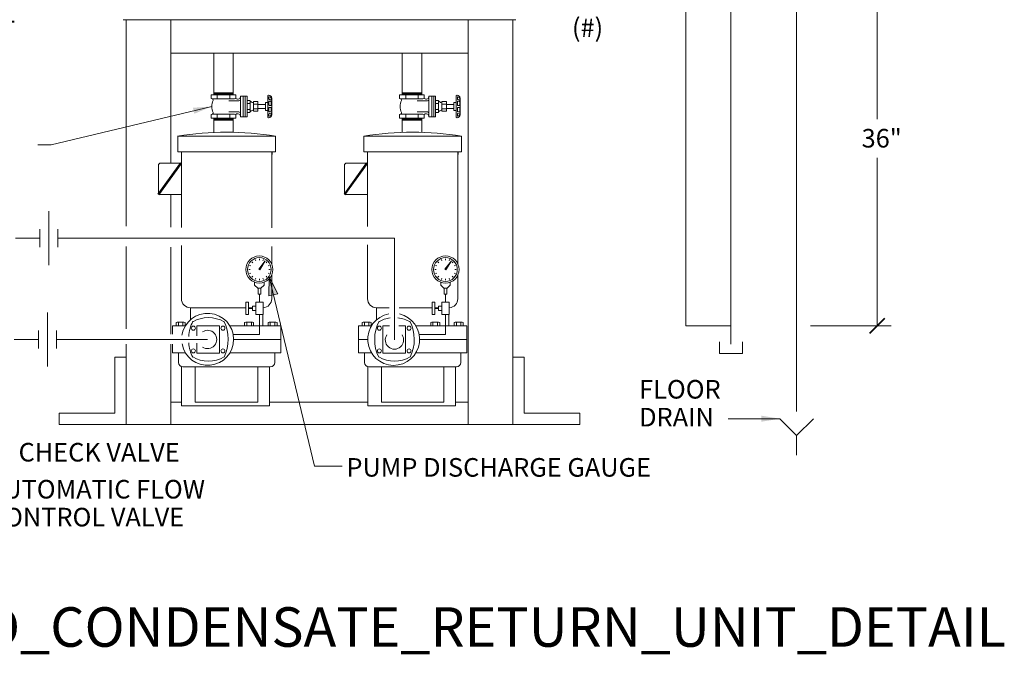
# Model space of a CAD drawing. Units: inches. Extents: x 120018 to 123462, y 119994 to 123437.
# Drawn here: x 121546 to 121969, y 121682 to 121955 of the extents above; entities that cross this region are included whole.
import ezdxf
from ezdxf.enums import TextEntityAlignment as Align

# ---------------------------------------------------------------- set-up
doc = ezdxf.new("R2010")
doc.units = ezdxf.units.IN
doc.header["$MEASUREMENT"] = 0
doc.layers.add('G-DETL-LINE', color=1, linetype='Continuous', lineweight=13)
doc.layers.add('G-TITL-TEXT', color=132, linetype='Continuous', lineweight=13)
doc.styles.add('Style-Tahoma', font='tahoma.ttf')
doc.styles.add('Style-UOFM', font='UOFM.shx')
doc.styles.add('UofM Standard', font='tahoma.ttf', dxfattribs={"height": 8})
doc.dimstyles.get("Standard").update_dxf_attribs({"dimtxt": 0.18, "dimasz": 0.18, "dimexe": 0.18, "dimexo": 0.0625, "dimgap": 0.09, "dimtad": 0, "dimtih": 1, "dimtoh": 1, "dimdec": 4, "dimzin": 0, "dimdsep": 46, "dimtxsty": 'Standard', "dimcen": 0.09, "dimadec": 0, "dimazin": 0, "dimtfac": 1, "dimtdec": 4, "dimtofl": 0, "dimtmove": 0, "dimatfit": 3, "dimfxl": 1, "dimtolj": 1, "dimtzin": 0, "dimarcsym": 0})

# ---------------------------------------------------------------- blocks, each defined once
blk = doc.blocks.new('F_NUT0')
at = {"color": 0, "linetype": 'ByBlock', "lineweight": -2}
for p, q in [((-4.5, 0), (4.5, 0)), ((-6, -0.5), (-6, -4.3)), ((-4.5, -4.8), (4.5, -4.8)), ((-3, -0.5), (-3, -4.3)), ((3, -0.5), (3, -4.3)), ((6, -0.5), (6, -4.3))]:
    blk.add_line(p, q, dxfattribs=at)
for centre, radius, start, end in [((-4.5, -2.4), 2.44, 52.1211, 127.8789), ((0, -9), 9, 70.5288, 109.4712), ((4.5, -2.4), 2.44, 52.1211, 127.8789), ((-4.5, -2.4), 2.44, 232.1211, 307.8789), ((0, 4.2), 9, 250.5288, 289.4712), ((4.5, -2.4), 2.44, 232.1211, 307.8789)]:
    blk.add_arc(centre, radius, start, end, dxfattribs=at)
blk = doc.blocks.new('FUND')
at = {"layer": 'G-DETL-LINE', "linetype": 'Continuous'}
for p, q in [((0, 8.39), (-7.25, 15.63)), ((0, 8.39), (7.25, 15.63)), ((0, 0), (0, 8.39))]:
    blk.add_line(p, q, dxfattribs=at)
blk = doc.blocks.new('CAP_1')
at = {"layer": 'G-DETL-LINE', "linetype": 'Continuous'}
for p, q in [((5, 5), (0, 5)), ((0, 5), (0, -5)), ((0, -5), (5, -5))]:
    blk.add_line(p, q, dxfattribs=at)
blk = doc.blocks.new('TERARR_3')
at = {"layer": 'G-DETL-LINE', "linetype": 'Continuous', "lineweight": 0, "flags": 128}
blk.add_lwpolyline([(-8, 2), (0, 0), (-8, -2)], close=True, dxfattribs=at)
at = {"layer": 'G-DETL-LINE', "linetype": 'Continuous', "lineweight": 0}
blk.add_solid([(-8, 2), (0, 0), (-8, -2)], dxfattribs=at)
blk = doc.blocks.new('DN_2')
at = {"layer": 'G-TITL-TEXT'}
blk.add_arc((0, 0), 3.95, 146.0383, 33.8362, dxfattribs=at)

msp = doc.modelspace()

# ---------------------------------------------------------------- linework, layer by layer
at = {"layer": 'G-DETL-LINE', "linetype": 'Continuous'}
for p, q in [((121832.44, 122045.84), (121832.44, 121823.08)), ((121851.81, 121815.13), (121851.81, 121980.69)), ((121880.05, 121980.69), (121880.05, 121786.09)), ((121759.26, 121954.79), (121590.25, 121954.79)), ((121591.55, 121865.87), (121591.55, 121954.79)), ((121610.79, 121954.79), (121738.71, 121954.79)), ((121610.79, 121954.79), (121610.79, 121893.09)), ((121738.71, 121954.79), (121738.71, 121780.62)), ((121757.95, 121780.62), (121757.95, 121954.79)), ((121738.71, 121940.36), (121610.79, 121940.36)), ((121638.77, 121922.44), (121628.12, 121922.44)), ((121628.12, 121920.91), (121628.12, 121922.44)), ((121637.66, 121923.33), (121629.23, 121923.33)), ((121637.66, 121923.03), (121629.23, 121923.03)), ((121637.66, 121922.74), (121629.23, 121922.74)), ((121630.78, 121920.91), (121630.78, 121922.44)), ((121636.11, 121920.91), (121636.11, 121922.44)), ((121638.77, 121920.91), (121638.77, 121922.44)), ((121640.76, 121912.97), (121640.76, 121921.94)), ((121643.59, 121921.94), (121640.76, 121921.94)), ((121641.95, 121912.97), (121641.95, 121921.94)), ((121642.83, 121912.97), (121642.83, 121921.94)), ((121643.59, 121912.97), (121643.59, 121921.94)), ((121652.45, 121912.94), (121652.45, 121921.96)), ((121652.89, 121922.3), (121652.79, 121922.3)), ((121719.85, 121922.44), (121709.19, 121922.44)), ((121709.19, 121920.91), (121709.19, 121922.44)), ((121718.74, 121923.33), (121710.3, 121923.33)), ((121718.74, 121923.03), (121710.3, 121923.03)), ((121718.74, 121922.74), (121710.3, 121922.74)), ((121711.86, 121920.91), (121711.86, 121922.44)), ((121717.18, 121920.91), (121717.18, 121922.44)), ((121719.85, 121920.91), (121719.85, 121922.44)), ((121721.83, 121912.97), (121721.83, 121921.94)), ((121724.66, 121921.94), (121721.83, 121921.94)), ((121723.03, 121912.97), (121723.03, 121921.94)), ((121723.9, 121912.97), (121723.9, 121921.94)), ((121724.66, 121912.97), (121724.66, 121921.94)), ((121733.52, 121912.94), (121733.52, 121921.96)), ((121733.96, 121922.3), (121733.86, 121922.3)), ((121637.83, 121920.7), (121629.06, 121920.7)), ((121640.09, 121919.8), (121635.68, 121919.8)), ((121643.59, 121920.07), (121644.7, 121920.07)), ((121643.59, 121918.74), (121644.7, 121918.74)), ((121644.91, 121915.44), (121644.91, 121919.46)), ((121648.25, 121919.53), (121646.28, 121919.53)), ((121646.28, 121915.37), (121646.28, 121919.53)), ((121648.25, 121918.49), (121646.28, 121918.49)), ((121648.25, 121915.37), (121648.25, 121919.53)), ((121648.25, 121918.27), (121651.48, 121918.27)), ((121651.48, 121915.75), (121651.48, 121919.16)), ((121651.48, 121919.16), (121652.45, 121919.16)), ((121653.01, 121921.5), (121653.01, 121920.72)), ((121653.01, 121919.49), (121653.01, 121918.09)), ((121653.82, 121917.89), (121653.21, 121917.89)), ((121654.02, 121920.93), (121654.02, 121920.25)), ((121654.02, 121919.4), (121654.02, 121918.09)), ((121654.17, 121913.88), (121654.17, 121921.02)), ((121718.9, 121920.7), (121710.14, 121920.7)), ((121721.17, 121919.8), (121716.75, 121919.8)), ((121724.66, 121920.07), (121725.77, 121920.07)), ((121724.66, 121918.74), (121725.77, 121918.74)), ((121725.99, 121915.44), (121725.99, 121919.46)), ((121729.33, 121919.53), (121727.36, 121919.53)), ((121727.36, 121915.37), (121727.36, 121919.53)), ((121729.33, 121918.49), (121727.36, 121918.49)), ((121729.33, 121915.37), (121729.33, 121919.53)), ((121729.33, 121918.27), (121732.55, 121918.27)), ((121732.55, 121919.16), (121733.52, 121919.16)), ((121732.55, 121915.75), (121732.55, 121919.16)), ((121734.09, 121921.5), (121734.09, 121920.72)), ((121734.09, 121919.49), (121734.09, 121918.09)), ((121734.89, 121917.89), (121734.29, 121917.89)), ((121735.09, 121920.93), (121735.09, 121920.25)), ((121735.09, 121919.4), (121735.09, 121918.09)), ((121735.25, 121913.88), (121735.25, 121921.02)), ((121628.12, 121913.99), (121628.12, 121912.46)), ((121637.83, 121914.2), (121629.06, 121914.2)), ((121630.78, 121913.99), (121630.78, 121912.46)), ((121640.09, 121915.1), (121635.68, 121915.1)), ((121636.11, 121913.99), (121636.11, 121912.46)), ((121638.77, 121913.99), (121638.77, 121912.46)), ((121643.59, 121916.16), (121644.7, 121916.16)), ((121643.59, 121914.83), (121644.7, 121914.83)), ((121648.25, 121916.41), (121646.28, 121916.41)), ((121648.25, 121915.37), (121646.28, 121915.37)), ((121648.25, 121916.63), (121651.48, 121916.63)), ((121651.48, 121915.75), (121652.45, 121915.75)), ((121653.01, 121915.41), (121653.01, 121916.81)), ((121653.01, 121913.4), (121653.01, 121914.18)), ((121653.82, 121917.01), (121653.21, 121917.01)), ((121654.02, 121915.51), (121654.02, 121916.81)), ((121654.02, 121913.97), (121654.02, 121914.65)), ((121709.19, 121913.99), (121709.19, 121912.46)), ((121718.9, 121914.2), (121710.14, 121914.2)), ((121711.86, 121913.99), (121711.86, 121912.46)), ((121721.17, 121915.1), (121716.75, 121915.1)), ((121717.18, 121913.99), (121717.18, 121912.46)), ((121719.85, 121913.99), (121719.85, 121912.46)), ((121724.66, 121916.16), (121725.77, 121916.16)), ((121724.66, 121914.83), (121725.77, 121914.83)), ((121729.33, 121916.41), (121727.36, 121916.41)), ((121729.33, 121915.37), (121727.36, 121915.37)), ((121729.33, 121916.63), (121732.55, 121916.63)), ((121732.55, 121915.75), (121733.52, 121915.75)), ((121734.09, 121915.41), (121734.09, 121916.81)), ((121734.09, 121913.4), (121734.09, 121914.18)), ((121734.89, 121917.01), (121734.29, 121917.01)), ((121735.09, 121915.51), (121735.09, 121916.81)), ((121735.09, 121913.97), (121735.09, 121914.65)), ((121638.77, 121912.46), (121628.12, 121912.46)), ((121629.23, 121912.16), (121637.66, 121912.16)), ((121629.23, 121911.87), (121637.66, 121911.87)), ((121629.23, 121911.57), (121637.66, 121911.57)), ((121643.59, 121912.97), (121640.76, 121912.97)), ((121652.89, 121912.6), (121652.79, 121912.6)), ((121719.85, 121912.46), (121709.19, 121912.46)), ((121710.3, 121912.16), (121718.74, 121912.16)), ((121710.3, 121911.87), (121718.74, 121911.87)), ((121710.3, 121911.57), (121718.74, 121911.57)), ((121724.66, 121912.97), (121721.83, 121912.97)), ((121733.96, 121912.6), (121733.86, 121912.6)), ((121615.34, 121904.63), (121654.19, 121904.63)), ((121695.41, 121904.63), (121734.26, 121904.63)), ((121615.34, 121897.91), (121615.34, 121865.35)), ((121654.19, 121896.97), (121654.19, 121897.91)), ((121654.19, 121865.22), (121654.19, 121896.97)), ((121654.32, 121896.83), (121654.32, 121897.91)), ((121695.41, 121897.91), (121695.41, 121865.74)), ((121734.26, 121896.97), (121734.26, 121897.91)), ((121734.26, 121849.67), (121734.26, 121896.97)), ((121734.39, 121896.83), (121734.39, 121897.91)), ((121614.95, 121893.23), (121605.23, 121879.63)), ((121605.43, 121880.46), (121605.43, 121892.12)), ((121615.34, 121892.95), (121605.63, 121879.35)), ((121615.14, 121893.09), (121606.4, 121893.09)), ((121695.01, 121893.23), (121685.3, 121879.63)), ((121685.5, 121880.46), (121685.5, 121892.12)), ((121695.41, 121892.95), (121685.69, 121879.35)), ((121695.21, 121893.09), (121686.47, 121893.09)), ((121615.14, 121879.49), (121606.4, 121879.49)), ((121610.79, 121879.49), (121610.79, 121865.48)), ((121695.21, 121879.49), (121686.47, 121879.49)), ((121558.29, 121849.08), (121558.29, 121872.39)), ((121554.4, 121856.85), (121554.4, 121864.62)), ((121562.17, 121856.85), (121562.17, 121864.62)), ((121554.4, 121860.73), (121543.92, 121860.73)), ((121707, 121860.73), (121562.17, 121860.73)), ((121707, 121816.94), (121707, 121860.73)), ((121591.55, 121821.7), (121591.55, 121857.23)), ((121610.79, 121856.87), (121610.79, 121819.51)), ((121654.19, 121849.67), (121654.19, 121857.23)), ((121646.04, 121850.12), (121645.62, 121850.54)), ((121647.34, 121850.99), (121647.12, 121851.54)), ((121648.88, 121851.3), (121648.88, 121851.89)), ((121650.42, 121850.99), (121650.65, 121851.54)), ((121651.73, 121850.12), (121652.15, 121850.54)), ((121726.1, 121850.12), (121725.69, 121850.54)), ((121727.41, 121850.99), (121727.18, 121851.54)), ((121728.95, 121851.3), (121728.95, 121851.89)), ((121730.49, 121850.99), (121730.72, 121851.54)), ((121731.79, 121850.12), (121732.21, 121850.54)), ((121644.86, 121847.27), (121644.27, 121847.27)), ((121645.17, 121848.81), (121644.62, 121849.04)), ((121645.17, 121845.73), (121644.62, 121845.51)), ((121652.6, 121848.81), (121653.15, 121849.04)), ((121652.6, 121845.73), (121653.15, 121845.51)), ((121652.91, 121847.27), (121653.5, 121847.27)), ((121724.93, 121847.27), (121724.33, 121847.27)), ((121725.23, 121848.81), (121724.68, 121849.04)), ((121725.23, 121845.73), (121724.68, 121845.51)), ((121732.67, 121848.81), (121733.21, 121849.04)), ((121732.67, 121845.73), (121733.21, 121845.51)), ((121732.97, 121847.27), (121733.57, 121847.27)), ((121646.04, 121844.43), (121645.62, 121844.01)), ((121646.85, 121841.75), (121646.85, 121840.59)), ((121647.34, 121843.56), (121647.12, 121843.01)), ((121648.88, 121843.25), (121648.88, 121842.66)), ((121650.42, 121843.56), (121650.65, 121843.01)), ((121650.92, 121841.75), (121650.92, 121840.59)), ((121651.73, 121844.43), (121652.15, 121844.01)), ((121726.1, 121844.43), (121725.69, 121844.01)), ((121726.91, 121841.75), (121726.91, 121840.59)), ((121727.41, 121843.56), (121727.18, 121843.01)), ((121728.95, 121843.25), (121728.95, 121842.66)), ((121730.49, 121843.56), (121730.72, 121843.01)), ((121730.98, 121841.75), (121730.98, 121840.59)), ((121731.79, 121844.43), (121732.21, 121844.01)), ((121646.85, 121840.59), (121648.2, 121839.23)), ((121648.2, 121839.23), (121649.56, 121839.23)), ((121648.3, 121839.23), (121648.3, 121836.72)), ((121649.46, 121839.23), (121649.46, 121836.72)), ((121650.92, 121840.59), (121649.56, 121839.23)), ((121726.91, 121840.59), (121728.27, 121839.23)), ((121728.27, 121839.23), (121729.63, 121839.23)), ((121728.37, 121839.23), (121728.37, 121836.72)), ((121729.53, 121839.23), (121729.53, 121836.72)), ((121730.98, 121840.59), (121729.63, 121839.23)), ((121648.3, 121836.72), (121649.46, 121836.72)), ((121648.88, 121833.28), (121648.88, 121836.72)), ((121728.37, 121836.72), (121729.53, 121836.72)), ((121728.95, 121833.28), (121728.95, 121836.72)), ((121557.74, 121805.51), (121557.74, 121828.82)), ((121644.24, 121830.81), (121645.96, 121830.81)), ((121644.24, 121830.81), (121645.96, 121830.81)), ((121645.96, 121830.56), (121644.24, 121830.56)), ((121709.06, 121830.81), (121723.16, 121830.81)), ((121724.31, 121830.81), (121726.02, 121830.81)), ((121724.31, 121830.81), (121726.02, 121830.81)), ((121726.02, 121830.56), (121724.31, 121830.56)), ((121648.88, 121819.31), (121648.88, 121827.85)), ((121728.95, 121819.31), (121728.95, 121827.85)), ((121553.86, 121813.28), (121553.86, 121821.05)), ((121561.63, 121813.28), (121561.63, 121821.05)), ((121611.46, 121821.87), (121611.46, 121819.69)), ((121691.52, 121821.87), (121691.52, 121812.55)), ((121832.44, 121823.08), (121851.81, 121823.08)), ((121553.86, 121817.17), (121543.38, 121817.17)), ((121626.61, 121817.17), (121561.63, 121817.17)), ((121611.46, 121817.21), (121615.42, 121817.21)), ((121637.8, 121819.31), (121648.88, 121819.31)), ((121637.8, 121817.21), (121658.08, 121817.21)), ((121691.52, 121817.21), (121695.49, 121817.21)), ((121717.87, 121819.31), (121728.95, 121819.31)), ((121717.87, 121817.21), (121738.15, 121817.21)), ((121591.55, 121780.62), (121591.55, 121815.13)), ((121610.79, 121815.13), (121610.79, 121780.62)), ((121611.46, 121814.98), (121611.46, 121812.55)), ((121591.55, 121809.48), (121586.74, 121809.48)), ((121586.74, 121785.43), (121586.74, 121809.48)), ((121591.55, 121780.62), (121591.55, 121809.48)), ((121614.03, 121807.3), (121614.03, 121811.38)), ((121614.03, 121811.38), (121617.06, 121811.38)), ((121636.16, 121811.38), (121655.5, 121811.38)), ((121655.5, 121811.38), (121655.5, 121807.3)), ((121694.1, 121811.38), (121697.12, 121811.38)), ((121694.1, 121807.3), (121694.1, 121811.38)), ((121716.23, 121811.38), (121735.57, 121811.38)), ((121735.57, 121811.38), (121735.57, 121807.3)), ((121757.95, 121809.48), (121762.76, 121809.48)), ((121757.95, 121780.62), (121757.95, 121809.48)), ((121762.76, 121785.43), (121762.76, 121809.48)), ((121615.98, 121805.36), (121653.56, 121805.36)), ((121696.04, 121805.36), (121733.63, 121805.36)), ((121610.79, 121790.24), (121615.42, 121790.24)), ((121653.27, 121790.24), (121695.49, 121790.24)), ((121690.86, 121790.24), (121695.49, 121790.24)), ((121733.33, 121790.24), (121738.71, 121790.24)), ((121562.7, 121785.43), (121586.74, 121785.43)), ((121562.7, 121785.43), (121562.7, 121780.62)), ((121786.8, 121785.43), (121762.76, 121785.43)), ((121786.8, 121785.43), (121786.8, 121780.62)), ((121562.7, 121780.62), (121591.55, 121780.62)), ((121610.79, 121780.62), (121591.55, 121780.62)), ((121738.71, 121780.62), (121610.79, 121780.62)), ((121738.71, 121780.62), (121757.95, 121780.62)), ((121786.8, 121780.62), (121757.95, 121780.62))]:
    msp.add_line(p, q, dxfattribs=at)
at = {"layer": 'G-DETL-LINE', "linetype": 'Continuous', "lineweight": 0}
for p, q in [((121914.76, 121980.69), (121914.76, 121911.96)), ((121914.76, 121895.33), (121914.76, 121823.08)), ((121672.54, 121762.65), (121653.04, 121844.11)), ((121886.05, 121823.08), (121920.76, 121823.08)), ((121672.54, 121762.65), (121684.54, 121762.65))]:
    msp.add_line(p, q, dxfattribs=at)
at = {"layer": 'G-DETL-LINE'}
msp.add_line((121559.27, 121900.98), (121553.58, 121900.98), dxfattribs=at)
at = {"layer": 'G-DETL-LINE', "linetype": 'Continuous', "lineweight": 40}
msp.add_line((121911.57, 121819.89), (121917.94, 121826.26), dxfattribs=at)
at = {"layer": 'G-DETL-LINE', "linetype": 'Continuous', "flags": 128}
for points in [[(121637.66, 121922.44), (121629.23, 121922.44), (121629.23, 121940.32), (121637.66, 121940.32)], [(121718.74, 121922.44), (121710.3, 121922.44), (121710.3, 121940.32), (121718.74, 121940.32)], [(121613.72, 121904.63), (121655.82, 121904.63), (121655.82, 121897.91), (121613.72, 121897.91)], [(121693.78, 121904.63), (121735.89, 121904.63), (121735.89, 121897.91), (121693.78, 121897.91)], [(121648.68, 121847.41), (121651.41, 121851.07), (121649.08, 121847.14)], [(121728.75, 121847.41), (121731.48, 121851.07), (121729.15, 121847.14)], [(121644.24, 121833.28), (121643.1, 121833.28), (121643.1, 121827.85), (121644.24, 121827.85)], [(121650.53, 121833.28), (121647.39, 121833.28), (121647.39, 121827.85), (121650.53, 121827.85)], [(121724.31, 121833.28), (121723.16, 121833.28), (121723.16, 121827.85), (121724.31, 121827.85)], [(121730.6, 121833.28), (121727.45, 121833.28), (121727.45, 121827.85), (121730.6, 121827.85)], [(121647.39, 121831.56), (121645.96, 121831.56), (121645.96, 121829.56), (121647.39, 121829.56)], [(121727.45, 121831.56), (121726.02, 121831.56), (121726.02, 121829.56), (121727.45, 121829.56)], [(121621.31, 121805.36), (121648.22, 121805.36), (121648.22, 121790.24), (121621.31, 121790.24)], [(121701.38, 121805.36), (121728.29, 121805.36), (121728.29, 121790.24), (121701.38, 121790.24)]]:
    msp.add_lwpolyline(points, close=True, dxfattribs=at)
for points in [[(121629.23, 121906.24), (121629.23, 121912.46), (121637.66, 121912.46), (121637.66, 121906.32)], [(121710.3, 121906.28), (121710.3, 121912.46), (121718.74, 121912.46), (121718.74, 121906.3)], [(121619.23, 121825.62), (121619.23, 121830.81), (121643.1, 121830.81)], [(121699.29, 121825.62), (121699.29, 121830.81), (121704.49, 121830.81)], [(121711.23, 121830.81), (121723.16, 121830.81)], [(121650.31, 121827.85), (121650.31, 121823.04), (121636.16, 121823.04)], [(121730.38, 121827.85), (121730.38, 121823.04), (121716.23, 121823.04)], [(121611.46, 121819.51), (121611.46, 121823.04), (121617.06, 121823.04)], [(121621.96, 121818.66), (121621.96, 121822.97), (121631.71, 121822.97), (121631.71, 121811.31), (121621.96, 121811.31), (121621.96, 121815.5)], [(121636.16, 121823.04), (121658.08, 121823.04), (121658.08, 121811.38), (121636.16, 121811.38)], [(121697.12, 121811.38), (121691.52, 121811.38), (121691.52, 121823.04), (121697.12, 121823.04)], [(121708.83, 121822.97), (121711.77, 121822.97), (121711.77, 121811.31), (121702.03, 121811.31), (121702.03, 121822.97), (121704.9, 121822.97)], [(121716.23, 121823.04), (121738.15, 121823.04), (121738.15, 121811.38), (121716.23, 121811.38)], [(121617.06, 121811.38), (121611.46, 121811.38), (121611.46, 121815.2)], [(121653.27, 121805.36), (121653.27, 121788.56), (121615.42, 121788.56), (121615.42, 121805.44)], [(121733.33, 121805.36), (121733.33, 121788.56), (121695.49, 121788.56), (121695.49, 121805.44)]]:
    msp.add_lwpolyline(points, dxfattribs=at)
for points in [[(121615.34, 121857.67), (121615.34, 121834.7, 0.414214), (121619.23, 121830.81), (121619.23, 121830.81), (121643.1, 121830.81)], [(121695.41, 121857.96), (121695.41, 121834.7, 0.414214), (121699.29, 121830.81), (121699.29, 121830.81), (121704.79, 121830.81)], [(121650.53, 121830.82, 0.397377), (121654.19, 121834.7), (121654.19, 121844.88)], [(121730.6, 121830.82, 0.397377), (121734.26, 121834.7), (121734.26, 121844.88)]]:
    msp.add_lwpolyline(points, format="xyb", dxfattribs=at)
at = {"layer": 'G-DETL-LINE', "linetype": 'Continuous'}
for centre, radius in [((121648.88, 121847.27), 5.83), ((121648.88, 121847.27), 5.1), ((121728.95, 121847.27), 5.83), ((121728.95, 121847.27), 5.1), ((121620.46, 121822.03), 0.865), ((121633.2, 121822.03), 0.865), ((121700.53, 121822.03), 0.865), ((121713.27, 121822.03), 0.865), ((121620.46, 121812.25), 0.865), ((121633.2, 121812.25), 0.865), ((121700.53, 121812.25), 0.865), ((121713.27, 121812.25), 0.865)]:
    msp.add_circle(centre, radius, dxfattribs=at)
for centre, radius, start, end in [((121639.59, 121921.75), 1.18, 225.8034, 8.9539), ((121652.79, 121921.96), 0.341, 90, 180), ((121652.89, 121921.02), 1.28, 0, 90), ((121653.15, 121921.5), 0.138, 73.7906, 180), ((121652.77, 121920.19), 1.5, 37.6807, 73.7906), ((121720.67, 121921.75), 1.18, 225.8034, 8.9539), ((121733.86, 121921.96), 0.341, 90, 180), ((121733.96, 121921.02), 1.28, 0, 90), ((121734.22, 121921.5), 0.138, 73.7906, 180), ((121733.84, 121920.19), 1.5, 37.6807, 73.7906), ((121629.44, 121925.12), 4.41, 252.537, 287.6671), ((121634.47, 121917.45), 6.09, 154.5723, 205.4277), ((121628.38, 121920.21), 0.603, 346.487, 77.2858), ((121633.45, 121937.94), 17.23, 261.1102, 278.8898), ((121637.45, 121925.12), 4.41, 252.3329, 287.463), ((121640.09, 121920.47), 0.663, 270, 0), ((121646.88, 121921.51), 2.61, 213.3513, 256.8735), ((121643.79, 121919.41), 1.13, 323.5477, 36.0199), ((121640.98, 121917.45), 3.94, 0.0531, 19.2172), ((121640.98, 121917.45), 3.94, 340.7828, 359.9469), ((121653.31, 121920.72), 0.297, 180, 259.0101), ((121653.31, 121919.49), 0.297, 71.4734, 180), ((121653.21, 121918.09), 0.201, 180, 270), ((121653.24, 121919.39), 1.04, 51.1563, 89.0988), ((121653.25, 121918.79), 0.997, 40.6956, 81.0419), ((121653.82, 121918.09), 0.201, 270, 0), ((121653.94, 121920.25), 0.0762, 223.5812, 0), ((121653.72, 121920.93), 0.297, 0, 37.6807), ((121653.94, 121919.4), 0.0762, 0, 34.5237), ((121710.52, 121925.12), 4.41, 252.537, 287.6671), ((121715.54, 121917.45), 6.09, 154.5723, 205.4277), ((121709.45, 121920.21), 0.603, 346.487, 77.2858), ((121714.52, 121937.94), 17.23, 261.1102, 278.8898), ((121718.52, 121925.12), 4.41, 252.3329, 287.463), ((121721.17, 121920.47), 0.663, 270, 0), ((121727.95, 121921.51), 2.61, 213.3513, 256.8735), ((121724.86, 121919.41), 1.13, 323.5477, 36.0199), ((121722.05, 121917.45), 3.94, 0.0531, 19.2172), ((121722.05, 121917.45), 3.94, 340.7828, 359.9469), ((121734.38, 121920.72), 0.297, 180, 259.0101), ((121734.38, 121919.49), 0.297, 71.4734, 180), ((121734.29, 121918.09), 0.201, 180, 270), ((121734.31, 121919.39), 1.04, 51.1563, 89.0988), ((121734.32, 121918.79), 0.997, 40.6956, 81.0419), ((121734.89, 121918.09), 0.201, 270, 0), ((121735.01, 121920.25), 0.0762, 223.5812, 0), ((121734.79, 121920.93), 0.297, 0, 37.6807), ((121735.01, 121919.4), 0.0762, 0, 34.5237), ((121629.44, 121909.79), 4.41, 72.3329, 107.463), ((121628.38, 121914.69), 0.603, 282.7142, 13.513), ((121633.45, 121896.97), 17.23, 81.1102, 98.8898), ((121637.45, 121909.79), 4.41, 72.537, 107.6671), ((121639.59, 121913.15), 1.18, 351.0461, 134.1966), ((121640.09, 121914.43), 0.663, 0, 90), ((121643.79, 121915.49), 1.13, 323.9801, 36.4523), ((121646.88, 121913.39), 2.61, 103.1265, 146.6487), ((121652.89, 121913.88), 1.28, 270, 0), ((121653.21, 121916.81), 0.201, 90, 180), ((121653.31, 121915.41), 0.297, 180, 288.5266), ((121653.31, 121914.18), 0.297, 100.9899, 180), ((121653.15, 121913.4), 0.138, 180, 286.2094), ((121652.77, 121914.71), 1.5, 286.2094, 322.3193), ((121653.24, 121915.51), 1.04, 270.9012, 308.8437), ((121653.25, 121916.11), 0.997, 278.9581, 319.3044), ((121653.82, 121916.81), 0.201, 0, 90), ((121653.94, 121914.65), 0.0762, 0, 136.4188), ((121653.72, 121913.97), 0.297, 322.3193, 0), ((121653.94, 121915.51), 0.0762, 325.4763, 0), ((121710.52, 121909.79), 4.41, 72.3329, 107.463), ((121709.45, 121914.69), 0.603, 282.7142, 13.513), ((121714.52, 121896.97), 17.23, 81.1102, 98.8898), ((121718.52, 121909.79), 4.41, 72.537, 107.6671), ((121720.67, 121913.15), 1.18, 351.0461, 134.1966), ((121721.17, 121914.43), 0.663, 0, 90), ((121724.86, 121915.49), 1.13, 323.9801, 36.4523), ((121727.95, 121913.39), 2.61, 103.1265, 146.6487), ((121733.96, 121913.88), 1.28, 270, 0), ((121734.29, 121916.81), 0.201, 90, 180), ((121734.38, 121915.41), 0.297, 180, 288.5266), ((121734.38, 121914.18), 0.297, 100.9899, 180), ((121734.22, 121913.4), 0.138, 180, 286.2094), ((121733.84, 121914.71), 1.5, 286.2094, 322.3193), ((121734.31, 121915.51), 1.04, 270.9012, 308.8437), ((121734.32, 121916.11), 0.997, 278.9581, 319.3044), ((121734.89, 121916.81), 0.201, 0, 90), ((121735.01, 121914.65), 0.0762, 0, 136.4188), ((121734.79, 121913.97), 0.297, 322.3193, 0), ((121735.01, 121915.51), 0.0762, 325.4763, 0), ((121652.79, 121912.94), 0.341, 180, 270), ((121733.86, 121912.94), 0.341, 180, 270), ((121634.77, 121777.08), 129.28, 80.6284, 99.3716), ((121714.83, 121777.08), 129.28, 80.6284, 99.3716), ((121606.4, 121892.12), 0.971, 90, 180), ((121686.47, 121892.12), 0.971, 90, 180), ((121606.4, 121880.46), 0.971, 180, 270), ((121686.47, 121880.46), 0.971, 180, 270), ((121626.61, 121817.21), 11.19, 190.2354, 170.5343), ((121635.9, 121817.12), 17.48, 153.2833, 175.5701), ((121626.94, 121812.99), 13.57, 60.1128, 119.8872), ((121617.97, 121817.12), 17.48, 334.1108, 26.7167), ((121706.68, 121817.21), 11.19, 100.7882, 77.485), ((121715.97, 121817.12), 17.48, 153.2833, 205.8892), ((121707, 121812.99), 13.57, 97.8167, 119.8872), ((121707, 121812.99), 13.57, 60.1128, 83.5694), ((121698.04, 121817.12), 17.48, 334.1108, 26.7167), ((121635.9, 121817.12), 17.48, 184.6976, 205.8892), ((121615.98, 121807.3), 1.94, 180, 270), ((121626.94, 121821.39), 13.57, 240.1128, 299.8872), ((121653.56, 121807.3), 1.94, 270, 0), ((121696.04, 121807.3), 1.94, 180, 270), ((121707, 121821.39), 13.57, 240.1128, 299.8872), ((121733.63, 121807.3), 1.94, 270, 0)]:
    msp.add_arc(centre, radius, start, end, dxfattribs=at)
for points in [[(121648.68, 121847.41), (121651.41, 121851.07), (121649.08, 121847.14)], [(121728.75, 121847.41), (121731.48, 121851.07), (121729.15, 121847.14)]]:
    msp.add_solid(points, dxfattribs=at)

# ---------------------------------------------------------------- block references
at = {"layer": 'G-DETL-LINE', "linetype": 'Continuous', "lineweight": 0, "xscale": 0.9999998228841156, "yscale": 0.9999998228841156, "zscale": 0.9999998228841156, "rotation": 103.4616120501599}
msp.add_blockref('TERARR_3', (121653.04, 121844.18), dxfattribs=at)
at = {"layer": 'G-DETL-LINE', "linetype": 'Continuous', "xscale": 0.3237743055555555, "yscale": 0.3237743055555555}
for p in [(121614.98, 121824.59), (121695.05, 121824.59)]:
    msp.add_blockref('F_NUT0', p, dxfattribs=at)
at = {"layer": 'G-DETL-LINE', "linetype": 'Continuous', "xscale": 0.3237743055555555, "yscale": -0.3237743055555555, "rotation": 180}
for p in [(121644.46, 121824.59), (121654.56, 121824.59), (121724.53, 121824.59), (121734.62, 121824.59)]:
    msp.add_blockref('F_NUT0', p, dxfattribs=at)
at = {"layer": 'G-DETL-LINE', "linetype": 'Continuous', "rotation": 90}
msp.add_blockref('CAP_1', (121851.81, 121811.08), dxfattribs=at)
at = {"layer": 'G-DETL-LINE', "linetype": 'Continuous'}
msp.add_blockref('FUND', (121880.05, 121767.43), dxfattribs=at)
at = {"layer": 'G-TITL-TEXT', "rotation": 90}
msp.add_blockref('DN_2', (121626.61, 121817.17), dxfattribs=at)
at = {"layer": 'G-TITL-TEXT'}
msp.add_blockref('DN_2', (121707, 121816.94), dxfattribs=at)

# ---------------------------------------------------------------- texts
at = {"color": 1, "linetype": 'Continuous', "lineweight": 13, "style": 'Style-UOFM'}
msp.add_text('ELEVATED_CONDENSATE_RETURN_UNIT_DETAIL', height=17, dxfattribs=at).set_placement((121702.58, 121684.9), align=Align.CENTER)
at = {"layer": 'G-DETL-LINE', "linetype": 'Continuous', "char_height": 8, "attachment_point": 1, "line_spacing_factor": 0.9, "style": 'UofM Standard'}
for s, insert in [('\\T1.203;FLOW METER, PIPE\\PSO THAT METER\\PWILL STAY\\PFLOODED AT ALL\\PTIMES', (121457.64, 121997.53)), ('\\T1.203;FLOAT\\PSWITCH \\P(#)', (121783.38, 121979.36)), ('\\T1.203;36"', (121908.02, 121907.77)), ('\\T1.203;FLOOR\\PDRAIN', (121812.29, 121799.72)), ('\\T1.203;FLOOR\\PDRAIN', (121812.29, 121799.72)), ('\\T1.203;CHECK VALVE\\P', (121545.26, 121772.63)), ('\\T1.203;PUMP DISCHARGE GAUGE\\P', (121686.34, 121766.11)), ('\\T1.203;AUTOMATIC FLOW\\PCONTROL VALVE', (121532.07, 121756.71))]:
    msp.add_mtext(s, dxfattribs=dict(at, insert=insert))

# ---------------------------------------------------------------- leaders
at = {"layer": 'G-DETL-LINE', "linetype": 'Continuous', "lineweight": 0}
for points, override in [([(121628.38, 121917.45), (121559.27, 121900.98)], {"dimtxt": 8, "dimasz": 8, "dimgap": 4, "dimtad": 1, "dimtxsty": 'Style-Tahoma', "dimlwd": 0}), ([(121872.81, 121783.06), (121850.59, 121783.06)], {"dimtxt": 8, "dimasz": 8, "dimgap": 0, "dimtad": 1, "dimtxsty": 'Style-Tahoma', "dimlwd": 0})]:
    msp.add_leader(points, dimstyle='Standard', override=override, dxfattribs=at)

doc.saveas('drawing.dxf')
